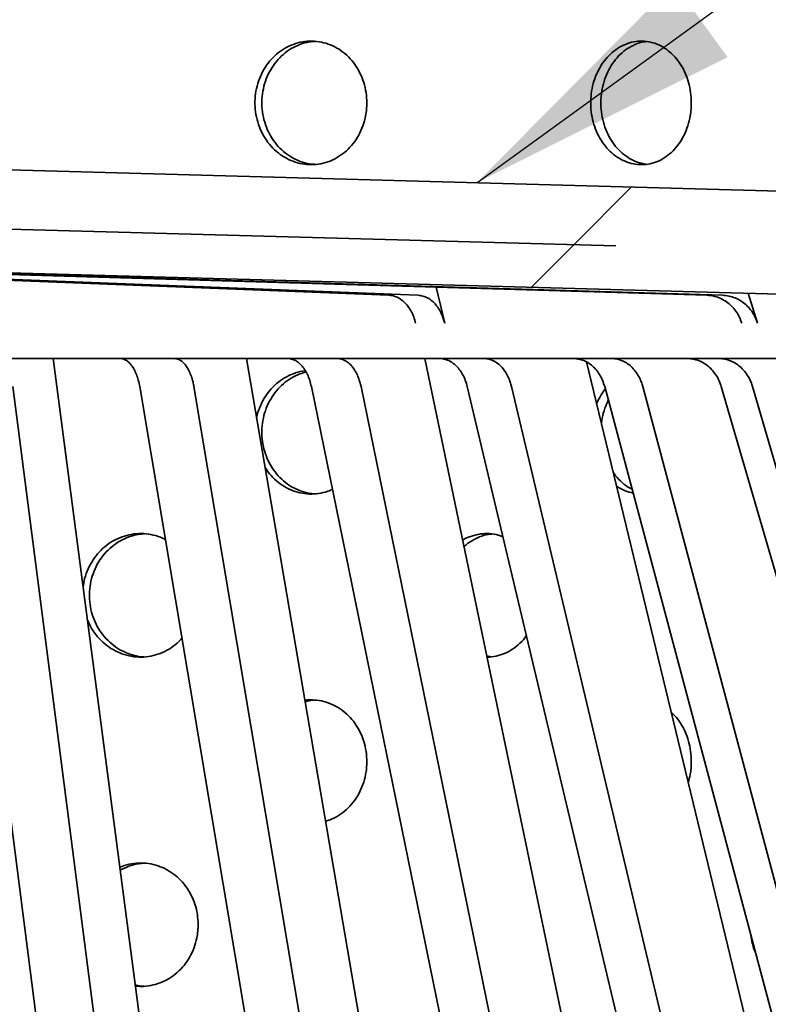
# Model space of a CAD drawing. Units: inches. Extents: x 0.1 to 8.4, y 0.1 to 10.9.
# Drawn here: x 3.8 to 4.2, y 6.9 to 7.4 of the extents above; entities that cross this region are included whole.
import ezdxf

# ---------------------------------------------------------------- set-up
doc = ezdxf.new("R2010")
doc.units = ezdxf.units.IN
doc.header["$MEASUREMENT"] = 0
doc.layers.add('WALL', color=7, linetype='Continuous', lineweight=50)
doc.styles.add('SLDTEXTSTYLE0', font='TXT', dxfattribs={"width": 0.605})
doc.dimstyles.new('SLDDIMSTYLE2', dxfattribs={"dimtxt": 0.101115, "dimasz": 0.14, "dimexe": 0, "dimexo": 0.0625, "dimgap": 0.025279, "dimtad": 0, "dimtih": 1, "dimtoh": 1, "dimdec": 6, "dimlfac": 6, "dimrnd": 1e-09, "dimzin": 12, "dimdsep": 46, "dimlunit": 5, "dimtxsty": 'SLDTEXTSTYLE0', "dimsah": 1, "dimcen": 0.09, "dimadec": 0, "dimazin": 3, "dimtfac": 1, "dimtdec": 3, "dimtofl": 0, "dimtmove": 0, "dimatfit": 3, "dimfxl": 0, "dimfrac": 2, "dimtolj": 1, "dimtzin": 12, "dimarcsym": 0})
doc.dimstyles.new('SLDDIMSTYLE3', dxfattribs={"dimtxt": 0.18, "dimasz": 0.14, "dimexe": 0, "dimexo": 0.0625, "dimgap": 0, "dimtad": 0, "dimtih": 1, "dimtoh": 1, "dimdec": 0, "dimrnd": 1e-09, "dimzin": 0, "dimdsep": 46, "dimlunit": 5, "dimtxsty": 'Standard', "dimsah": 1, "dimcen": 0.09, "dimadec": 0, "dimazin": 0, "dimtfac": 0.14, "dimtdec": 0, "dimtofl": 0, "dimtmove": 0, "dimatfit": 3, "dimfxl": 0, "dimfrac": 2, "dimtolj": 1, "dimtzin": 0, "dimarcsym": 0})

# ---------------------------------------------------------------- blocks, each defined once
blk = doc.blocks.new('_D_2')
at = {"layer": 'WALL'}
for p, q in [((2.21488, 6.58383), (2.21488, 9.48547)), ((4.75654, 6.58383), (4.75654, 9.48547)), ((2.21488, 9.36047), (3.15663, 9.36047)), ((4.75654, 9.36047), (3.81479, 9.36047))]:
    blk.add_line(p, q, dxfattribs=at)
for points in [[(2.21488, 9.36047), (2.35488, 9.34047), (2.35488, 9.38047)], [(4.75654, 9.36047), (4.61654, 9.38047), (4.61654, 9.34047)]]:
    blk.add_solid(points, dxfattribs=at)
at = {"layer": 'WALL', "char_height": 0.104167, "attachment_point": 1, "style": 'SLDTEXTSTYLE0'}
for s, insert in [('15 1/4', (3.36659, 9.41717)), ('%%c', (3.21913, 9.41717))]:
    blk.add_mtext(s, dxfattribs=dict(at, insert=insert))

msp = doc.modelspace()

# ---------------------------------------------------------------- hatches: boundary and pattern name
at = {"linetype": 'Continuous', "lineweight": 18}
h = msp.add_hatch(dxfattribs=at)
h.set_pattern_fill('ANSI34', style=0)
edge = h.paths.add_edge_path(flags=0)
edge.add_arc((4.25391407, 7.18904219), 0.02083333, 18.5576377, 90, ccw=False)
edge.add_line((4.27366416, 7.19567257), (4.47564007, 6.59404219))
edge.add_line((4.47564007, 6.59404219), (4.4857115, 6.56404219))
edge.add_line((4.4857115, 6.56404219), (4.56904483, 6.56404219))
edge.add_line((4.56904483, 6.56404219), (4.56904483, 6.59404219))
edge.add_arc((4.81128995, 6.8230147), 0.33333333, 198.8792381, 223.3865988, ccw=False)
edge.add_line((4.49588906, 6.71515651), (4.3126689, 7.25093226))
edge.add_arc((4.25353123, 7.23070885), 0.0625, 18.8792381, 90)
edge.add_line((4.25353123, 7.29320885), (4.24091983, 7.29320885))
edge.add_line((4.24091983, 7.29320885), (3.4857115, 7.31404219))
edge.add_line((3.4857115, 7.31404219), (2.73050317, 7.29320885))
edge.add_line((2.73050322, 7.29320885), (2.71789177, 7.29320885))
edge.add_arc((2.71789177, 7.23070885), 0.0625, 90, 161.1207619)
edge.add_line((2.6587541, 7.25093226), (2.47553394, 6.71515651))
edge.add_arc((2.16013305, 6.8230147), 0.33333333, 316.6134012, 341.1207619, ccw=False)
edge.add_line((2.40237817, 6.59404219), (2.40237817, 6.56404219))
edge.add_line((2.40237817, 6.56404219), (2.4857115, 6.56404219))
edge.add_line((2.4857115, 6.56404219), (2.49578293, 6.59404219))
edge.add_line((2.49578293, 6.59404219), (2.69775884, 7.19567257))
edge.add_arc((2.71750893, 7.18904219), 0.02083333, 90, 161.4423623, ccw=False)
edge.add_line((2.71750893, 7.20987552), (2.73417241, 7.20987552))
edge.add_line((2.73417241, 7.20987552), (2.74016352, 7.22772136))
edge.add_arc((2.7599136, 7.22109098), 0.02083333, 91.578121, 161.4423623, ccw=False)
edge.add_line((2.75933985, 7.24191641), (3.4857115, 7.26192822))
edge.add_line((3.4857115, 7.26192822), (4.21208315, 7.24191641))
edge.add_arc((4.2115094, 7.22109098), 0.02083333, 18.5576377, 88.421879, ccw=False)
edge.add_line((4.23125948, 7.22772136), (4.23725059, 7.20987552))
edge.add_line((4.23725059, 7.20987552), (4.25391407, 7.20987552))
h.paths.add_polyline_path([(2.86462499, 7.26690877), (3.47098011, 7.2836358), (3.47098011, 7.28361408)], flags=0)
h.paths.add_polyline_path([(3.4857115, 7.28404219), (3.48651825, 7.28401993), (3.4857115, 7.28401993), (3.48490475, 7.28401993)], flags=0)
h.paths.add_polyline_path([(3.50044289, 7.2836358), (4.10679801, 7.26690877), (3.50044289, 7.28361408)], flags=0)

# ---------------------------------------------------------------- linework, layer by layer
at = {"color": 7, "linetype": 'Continuous', "lineweight": 35}
for p, q in [((3.4857115, 7.31404219), (4.24091983, 7.29320885)), ((4.10679801, 7.26690877), (3.50044289, 7.2836358)), ((4.10679801, 7.26690877), (3.50044289, 7.28361408)), ((3.4857115, 7.26192822), (4.21208315, 7.24191641)), ((3.99191477, 7.24191849), (3.53169289, 7.2598497)), ((4.00664616, 7.24191849), (3.54642428, 7.2598497)), ((4.15273728, 7.24191464), (3.7126951, 7.2550539)), ((4.16070985, 7.24191464), (3.72066767, 7.2550539)), ((4.01586791, 7.24600144), (4.0202073, 7.22772333)), ((4.17369586, 7.24297399), (4.17842765, 7.22771951)), ((2.73417241, 7.20987552), (4.23725059, 7.20987552)), ((3.88686988, 6.71515641), (3.82211802, 7.20987552)), ((4.00444973, 6.71515641), (3.91984734, 7.20987552)), ((4.11315382, 6.71515641), (4.01014848, 7.20987552)), ((4.21110952, 6.71520885), (4.09188068, 7.20820371)), ((3.84234197, 6.65258385), (3.77255844, 7.19567235)), ((3.87159815, 6.65258385), (3.80181463, 7.19567235)), ((3.95707212, 6.65258385), (3.86589555, 7.19567235)), ((3.98449626, 6.65258385), (3.89331968, 7.19567235)), ((4.06373741, 6.65258263), (3.9527276, 7.19567235)), ((4.09099179, 6.64215462), (3.97785045, 7.19567235)), ((4.17441131, 6.59404219), (4.03156887, 7.19567235)), ((4.19680302, 6.59404219), (4.05396059, 7.19567235)), ((4.26133545, 6.59404219), (4.10107037, 7.19567235)), ((4.2806129, 6.59404219), (4.12034782, 7.19567235)), ((4.33498846, 6.59404219), (4.16004292, 7.19567235)), ((4.35082179, 6.59404219), (4.17587625, 7.19567235))]:
    msp.add_line(p, q, dxfattribs=at)
for points, knots in [([(3.98077986, 7.33924631), (3.98070218, 7.34099497), (3.98054684, 7.3444923), (3.97933437, 7.34959164), (3.9774187, 7.35439077), (3.97480741, 7.35877481), (3.97156343, 7.36260049), (3.96778533, 7.36579049), (3.96355916, 7.36821947), (3.95900949, 7.36984829), (3.95425961, 7.37058865), (3.94944895, 7.37045152), (3.94472006, 7.3694024), (3.94020747, 7.36750818), (3.93605244, 7.36478951), (3.93236225, 7.36136076), (3.92926159, 7.35729071), (3.92681569, 7.35272374), (3.92512144, 7.34776814), (3.92419581, 7.34258014), (3.92409747, 7.33729716), (3.92479451, 7.33207046), (3.92629949, 7.32705207), (3.92853598, 7.32237228), (3.93146814, 7.31818038), (3.93498507, 7.31457132), (3.9390068, 7.31167462), (3.94340271, 7.30954009), (3.94805813, 7.30826326), (3.95283822, 7.30784545), (3.9576061, 7.30833749), (3.96223479, 7.30969298), (3.96658026, 7.31191058), (3.97053349, 7.31489671), (3.97396192, 7.31859589), (3.97678735, 7.32287114), (3.97891088, 7.3276207), (3.98011543, 7.33205413), (3.98068938, 7.33596087), (3.9807497, 7.33815116), (3.98077986, 7.33924631)], [0, 0, 0, 0, 0.026670613, 0.053341564, 0.080007864, 0.10667491, 0.133431654, 0.160189025, 0.187104062, 0.214019262, 0.241026499, 0.268033467, 0.295029345, 0.322024803, 0.348943858, 0.375862581, 0.402699421, 0.429536083, 0.45631818, 0.483100214, 0.509856505, 0.53661281, 0.563363275, 0.59011384, 0.616875058, 0.643636504, 0.67043094, 0.697225746, 0.724083918, 0.750942482, 0.777886211, 0.804830082, 0.83183868, 0.858846925, 0.885839068, 0.912830452, 0.939702782, 0.966574438, 0.983287236, 1, 1, 1, 1]), ([(3.95435308, 7.3081522), (3.9538929, 7.3081574), (3.95183513, 7.30818064), (3.94823245, 7.30913284), (3.94371759, 7.3109738), (3.93956227, 7.31370671), (3.93587133, 7.3171316), (3.93277017, 7.32120261), (3.93032384, 7.32576932), (3.92862931, 7.33072501), (3.92770356, 7.33591309), (3.9276053, 7.34119619), (3.92830262, 7.34642301), (3.92980809, 7.35144154), (3.9320453, 7.35612127), (3.93497836, 7.36031372), (3.93849649, 7.36392078), (3.94251923, 7.36682462), (3.94691764, 7.36893175), (3.95105657, 7.37015768), (3.95370987, 7.37030215), (3.95477334, 7.37036006)], [0, 0, 0, 0, 0.01613838, 0.072164217, 0.1281892, 0.184058502, 0.23992713, 0.295628914, 0.351330335, 0.406920572, 0.462510679, 0.518048327, 0.573586004, 0.629111782, 0.684637762, 0.740185457, 0.795733617, 0.851349015, 0.906965168, 0.962710464, 1, 1, 1, 1]), ([(4.14488072, 7.33924631), (4.14481144, 7.34099497), (4.14467286, 7.3444923), (4.14359091, 7.34959164), (4.14188081, 7.35439077), (4.13954833, 7.35877481), (4.13664845, 7.36260049), (4.1332681, 7.36579049), (4.12948283, 7.36821947), (4.12540335, 7.36984829), (4.12113912, 7.37058865), (4.11681532, 7.37045152), (4.11255972, 7.3694024), (4.10849429, 7.36750818), (4.10474683, 7.36478951), (4.10141552, 7.36136076), (4.09861404, 7.35729071), (4.09640266, 7.35272374), (4.09487013, 7.34776814), (4.09403253, 7.34258014), (4.09394358, 7.33729716), (4.09457428, 7.33207046), (4.09593581, 7.32705207), (4.09795814, 7.32237228), (4.10060787, 7.31818038), (4.10378361, 7.31457132), (4.10741172, 7.31167462), (4.11137343, 7.30954009), (4.11556414, 7.30826326), (4.1198622, 7.30784545), (4.12414392, 7.30833749), (4.12829588, 7.30969298), (4.13218914, 7.31191058), (4.13572731, 7.31489671), (4.13879276, 7.31859589), (4.14131701, 7.32287114), (4.14321296, 7.3276207), (4.14428789, 7.33205413), (4.14480001, 7.33596087), (4.14485382, 7.33815116), (4.14488072, 7.33924631)], [0, 0, 0, 0, 0.026670613, 0.053341564, 0.080007864, 0.10667491, 0.133431654, 0.160189025, 0.187104062, 0.214019262, 0.241026499, 0.268033467, 0.295029345, 0.322024803, 0.348943858, 0.375862581, 0.402699421, 0.429536083, 0.45631818, 0.483100214, 0.509856505, 0.53661281, 0.563363275, 0.59011384, 0.616875058, 0.643636504, 0.67043094, 0.697225746, 0.724083918, 0.750942482, 0.777886211, 0.804830082, 0.83183868, 0.858846925, 0.885839068, 0.912830452, 0.939702782, 0.966574438, 0.983287236, 1, 1, 1, 1]), ([(4.12183717, 7.30822202), (4.12045284, 7.30850045), (4.11764504, 7.30906519), (4.11361999, 7.31099665), (4.10987013, 7.31370059), (4.10653807, 7.31713323), (4.10373564, 7.32120217), (4.1015236, 7.32576944), (4.09999061, 7.33072498), (4.0991528, 7.3359131), (4.09906391, 7.34119619), (4.09969495, 7.346423), (4.10105709, 7.35144156), (4.10308034, 7.3561212), (4.10573123, 7.360314), (4.1089086, 7.36391975), (4.11253781, 7.36682848), (4.11650383, 7.36891734), (4.11980946, 7.37006017), (4.1217671, 7.37020017), (4.12229662, 7.37023803)], [0, 0, 0, 0, 0.056418839, 0.114433815, 0.17228758, 0.230140648, 0.287820946, 0.345500867, 0.403065655, 0.460630308, 0.51814064, 0.575651001, 0.633149041, 0.69064729, 0.748168025, 0.805689241, 0.863280084, 0.920871709, 0.978597063, 1, 1, 1, 1]), ([(4.00547591, 7.22772333), (4.0051732, 7.22881502), (4.00456777, 7.23099839), (4.00318817, 7.23394674), (4.0014993, 7.23653563), (3.99952499, 7.23869474), (3.99732019, 7.24033298), (3.9947746, 7.24156808), (3.992931, 7.24179397), (3.99191477, 7.24191849)], [0, 0, 0, 0, 0.13834217, 0.276684395, 0.41502608, 0.553367831, 0.691719208, 0.830070633, 1, 1, 1, 1]), ([(4.00664616, 7.24191849), (4.007473, 7.24182788), (4.00912668, 7.24164665), (4.01152396, 7.24064164), (4.01376844, 7.23911319), (4.01580549, 7.2370731), (4.01755744, 7.23456909), (4.01913567, 7.23148729), (4.01982659, 7.22906054), (4.0202073, 7.22772333)], [0, 0, 0, 0, 0.138366994, 0.276733963, 0.415101282, 0.553468543, 0.691829061, 0.830189515, 1, 1, 1, 1]), ([(4.17045508, 7.22771951), (4.17005957, 7.22881119), (4.16926854, 7.23099456), (4.167466, 7.23394292), (4.16525938, 7.2365318), (4.16267983, 7.23869091), (4.15979912, 7.24032915), (4.15647336, 7.24156417), (4.15406481, 7.24179011), (4.15273728, 7.24191464)], [0, 0, 0, 0, 0.1383462164, 0.2766924879, 0.4150382197, 0.553384017, 0.691739441, 0.8300949131, 1, 1, 1, 1]), ([(4.16070985, 7.24191464), (4.16179017, 7.24182399), (4.1639508, 7.24164268), (4.16708296, 7.24063754), (4.17001546, 7.23910898), (4.17267693, 7.23706879), (4.17496589, 7.23456469), (4.1770277, 7.23148301), (4.17793032, 7.22905648), (4.17842765, 7.22771951)], [0, 0, 0, 0, 0.138371041, 0.276742056, 0.415113421, 0.553484729, 0.691849294, 0.830213793, 1, 1, 1, 1]), ([(3.86589555, 7.19567235), (3.86568149, 7.19676402), (3.86525336, 7.19894738), (3.8642778, 7.20189541), (3.86308359, 7.20448502), (3.86168743, 7.20664099), (3.86012867, 7.2082909), (3.85862388, 7.20928379), (3.85724204, 7.20979137), (3.8564263, 7.20984747), (3.85601844, 7.20987552)], [0, 0, 0, 0, 0.135245804, 0.270491716, 0.405736559, 0.540981531, 0.676245617, 0.811509798, 0.905754895, 1, 1, 1, 1]), ([(3.88344258, 7.20987552), (3.88402838, 7.20981714), (3.88519998, 7.20970039), (3.88690851, 7.20878889), (3.88851672, 7.20734851), (3.88998348, 7.20538704), (3.89126189, 7.2029561), (3.89221112, 7.20041937), (3.8928909, 7.19796253), (3.89317676, 7.19643574), (3.89331968, 7.19567235)], [0, 0, 0, 0, 0.135296084, 0.270592124, 0.405888798, 0.541185361, 0.676469566, 0.811753642, 0.905876833, 1, 1, 1, 1]), ([(3.9527276, 7.19567235), (3.95246697, 7.19676402), (3.95194572, 7.19894738), (3.95075795, 7.20189541), (3.94930397, 7.20448502), (3.94760412, 7.20664099), (3.9457063, 7.2082909), (3.94387417, 7.20928379), (3.94219175, 7.20979137), (3.94119858, 7.20984747), (3.94070199, 7.20987552)], [0, 0, 0, 0, 0.135245804, 0.270491716, 0.405736559, 0.540981531, 0.676245617, 0.811509798, 0.905754895, 1, 1, 1, 1]), ([(3.96582485, 7.20987552), (3.96653807, 7.20981714), (3.96796453, 7.20970039), (3.97004471, 7.20878889), (3.97200274, 7.20734851), (3.97378854, 7.20538704), (3.97534504, 7.2029561), (3.97650075, 7.20041937), (3.9773284, 7.19796253), (3.97767643, 7.19643574), (3.97785045, 7.19567235)], [0, 0, 0, 0, 0.135296084, 0.270592124, 0.405888798, 0.541185361, 0.676469566, 0.811753642, 0.905876833, 1, 1, 1, 1]), ([(4.03156887, 7.19567235), (4.03126614, 7.19676402), (4.03066069, 7.19894738), (4.02928103, 7.20189541), (4.02759216, 7.20448502), (4.0256177, 7.20664099), (4.02341328, 7.2082909), (4.02128518, 7.20928379), (4.01933096, 7.20979137), (4.01817734, 7.20984747), (4.01760053, 7.20987552)], [0, 0, 0, 0, 0.135245804, 0.270491716, 0.405736559, 0.540981531, 0.676245617, 0.811509798, 0.905754895, 1, 1, 1, 1]), ([(4.03999224, 7.20987552), (4.04082069, 7.20981714), (4.04247759, 7.20970039), (4.04489382, 7.20878889), (4.04716817, 7.20734851), (4.04924248, 7.20538704), (4.05105042, 7.2029561), (4.05239283, 7.20041937), (4.05335419, 7.19796253), (4.05375846, 7.19643574), (4.05396059, 7.19567235)], [0, 0, 0, 0, 0.135296084, 0.270592124, 0.405888798, 0.541185361, 0.676469566, 0.811753642, 0.905876833, 1, 1, 1, 1]), ([(4.10107037, 7.19567235), (4.10073072, 7.19676402), (4.10005142, 7.19894738), (4.09850348, 7.20189541), (4.09660862, 7.20448502), (4.09439333, 7.20664099), (4.09192004, 7.2082909), (4.08953237, 7.20928379), (4.0873398, 7.20979137), (4.08604546, 7.20984747), (4.0853983, 7.20987552)], [0, 0, 0, 0, 0.135245804, 0.270491716, 0.405736559, 0.540981531, 0.676245617, 0.811509798, 0.905754895, 1, 1, 1, 1]), ([(4.10467574, 7.20987552), (4.10560524, 7.20981714), (4.10746423, 7.20970039), (4.11017517, 7.20878889), (4.11272693, 7.20734851), (4.11505424, 7.20538704), (4.1170827, 7.2029561), (4.11858885, 7.20041937), (4.11966747, 7.19796253), (4.12012104, 7.19643574), (4.12034782, 7.19567235)], [0, 0, 0, 0, 0.135296084, 0.270592124, 0.405888798, 0.541185361, 0.676469566, 0.811753642, 0.905876833, 1, 1, 1, 1]), ([(4.16004292, 7.19567235), (4.15967215, 7.19676402), (4.15893062, 7.19894738), (4.1572409, 7.20189541), (4.15517246, 7.20448502), (4.15275425, 7.20664099), (4.1500544, 7.2082909), (4.14744802, 7.20928379), (4.1450546, 7.20979137), (4.14364171, 7.20984747), (4.14293526, 7.20987552)], [0, 0, 0, 0, 0.135245804, 0.270491716, 0.405736559, 0.540981531, 0.676245617, 0.811509798, 0.905754895, 1, 1, 1, 1]), ([(4.1587686, 7.20987552), (4.15978324, 7.20981714), (4.16181251, 7.20970039), (4.16477178, 7.20878889), (4.16755728, 7.20734851), (4.17009777, 7.20538704), (4.17231204, 7.2029561), (4.17395616, 7.20041937), (4.17513358, 7.19796253), (4.17562869, 7.19643574), (4.17587625, 7.19567235)], [0, 0, 0, 0, 0.135296084, 0.270592124, 0.405888798, 0.541185361, 0.676469566, 0.811753642, 0.905876833, 1, 1, 1, 1]), ([(3.94969807, 7.2036398), (3.9496193, 7.20363777), (3.94794467, 7.20359456), (3.94472239, 7.20267203), (3.94020703, 7.20085849), (3.93605186, 7.19811846), (3.932365, 7.19469468), (3.9292512, 7.19062609), (3.92685447, 7.18604832), (3.92543751, 7.18233955), (3.92508198, 7.18015527), (3.92500778, 7.17969943)], [0, 0, 0, 0, 0.006775102, 0.1440327, 0.281288166, 0.418155162, 0.555020477, 0.691469464, 0.827917544, 0.964088201, 1, 1, 1, 1]), ([(3.95435308, 7.14148553), (3.9538929, 7.14149073), (3.95183513, 7.14151397), (3.94823245, 7.14246617), (3.94371759, 7.14430713), (3.93956227, 7.14704004), (3.93587133, 7.15046493), (3.93277017, 7.15453594), (3.93032384, 7.15910265), (3.92862931, 7.16405835), (3.92770356, 7.16924643), (3.9276053, 7.17452952), (3.92830261, 7.17975638), (3.92980812, 7.18477474), (3.93204522, 7.18945511), (3.93497868, 7.19364516), (3.93849532, 7.19726119), (3.9425236, 7.20013149), (3.94641806, 7.2021175), (3.94901647, 7.20274516), (3.95005979, 7.20299718)], [0, 0, 0, 0, 0.0170907, 0.076422602, 0.135753599, 0.194919728, 0.254085144, 0.313073871, 0.372062213, 0.430932811, 0.489803269, 0.548618175, 0.60743311, 0.666235444, 0.725037993, 0.783863538, 0.842689575, 0.901586818, 0.96048486, 1, 1, 1, 1]), ([(4.10139951, 7.1944368), (4.10045094, 7.19318315), (4.09873879, 7.19092033), (4.09754091, 7.18821493), (4.09700668, 7.18700838)], [0, 0, 0, 0, 0.554020092, 1, 1, 1, 1]), ([(4.09946606, 7.17683917), (4.09956357, 7.17780419), (4.09983699, 7.18051001), (4.10097634, 7.18457455), (4.1023001, 7.18742609), (4.1029145, 7.18874956)], [0, 0, 0, 0, 0.2290265235, 0.6421695625, 1, 1, 1, 1]), ([(3.9292416, 7.15494183), (3.92998567, 7.15380325), (3.93166277, 7.15123696), (3.93499762, 7.14791435), (3.93900336, 7.14500554), (3.94340392, 7.14287337), (3.94805674, 7.14159926), (3.95284257, 7.14116817), (3.95759004, 7.14171075), (3.96114324, 7.14259165), (3.96295665, 7.14355346), (3.96333942, 7.14375647)], [0, 0, 0, 0, 0.0985733743, 0.2221796032, 0.3459382049, 0.4696985167, 0.5937515019, 0.7178062986, 0.8422544589, 0.9667032724, 1, 1, 1, 1]), ([(4.11486171, 7.14390009), (4.11446068, 7.14407769), (4.11270332, 7.14485595), (4.1099035, 7.14709819), (4.10709545, 7.14976873), (4.10578522, 7.15176191), (4.10538288, 7.15237397)], [0, 0, 0, 0, 0.107957347, 0.473077422, 0.838193096, 1, 1, 1, 1]), ([(4.10705351, 7.14546614), (4.10719057, 7.14535469), (4.10852538, 7.14426929), (4.11133934, 7.14289858), (4.11407905, 7.14215367), (4.11542437, 7.14178789)], [0, 0, 0, 0, 0.055037682, 0.535980418, 1, 1, 1, 1]), ([(3.87890299, 7.11819418), (3.87843016, 7.11846624), (3.87651492, 7.11956824), (3.87280384, 7.12068356), (3.86792467, 7.12144165), (3.86296807, 7.1212725), (3.85810833, 7.12021514), (3.85346898, 7.11831681), (3.84919635, 7.11560226), (3.84539745, 7.11217767), (3.84219709, 7.10811375), (3.83969127, 7.10354437), (3.83796784, 7.09885109), (3.83748369, 7.09564412), (3.83726174, 7.09417398)], [0, 0, 0, 0, 0.029342858, 0.118856828, 0.208345478, 0.297834091, 0.387295969, 0.476758002, 0.566233582, 0.655709265, 0.745217648, 0.834725922, 0.924235032, 1, 1, 1, 1]), ([(3.86816056, 7.05898801), (3.86760149, 7.05899516), (3.86539804, 7.05902332), (3.86161126, 7.05999149), (3.8569708, 7.06184055), (3.85269904, 7.06456841), (3.848899, 7.06798931), (3.84570381, 7.07205496), (3.84318005, 7.07662131), (3.84143174, 7.08157825), (3.84047762, 7.08677119), (3.84037964, 7.09205956), (3.84110535, 7.09729204), (3.84266781, 7.10231543), (3.84498826, 7.10699887), (3.84802991, 7.11119356), (3.85167767, 7.1147998), (3.85584852, 7.11769979), (3.86040535, 7.11979721), (3.8646815, 7.12101008), (3.86741689, 7.12114556), (3.86850726, 7.12119957)], [0, 0, 0, 0, 0.01888019, 0.074411442, 0.129942788, 0.185482391, 0.241022057, 0.296581652, 0.352141181, 0.407701218, 0.463261163, 0.51880138, 0.574341623, 0.629872702, 0.685403884, 0.740950763, 0.796497663, 0.852060622, 0.907623487, 0.963177712, 1, 1, 1, 1]), ([(4.04960884, 7.11969078), (4.04882325, 7.12000886), (4.04661945, 7.12090115), (4.04277119, 7.12140334), (4.03823133, 7.12129595), (4.03379739, 7.12015963), (4.0307709, 7.11902372), (4.02937548, 7.11805091), (4.02928098, 7.11798502)], [0, 0, 0, 0, 0.119745758, 0.33591674, 0.552087635, 0.768193949, 0.984300635, 1, 1, 1, 1]), ([(4.02995002, 7.11477171), (4.03115709, 7.11575681), (4.0336101, 7.11775872), (4.03778555, 7.11977471), (4.04129916, 7.12092284), (4.04339492, 7.12105508), (4.04398285, 7.12109218)], [0, 0, 0, 0, 0.288462589, 0.586213659, 0.883918427, 1, 1, 1, 1]), ([(3.83942628, 7.07763644), (3.84010553, 7.07614513), (3.8415065, 7.07306929), (3.84453727, 7.06897976), (3.84817195, 7.06536527), (3.85234683, 7.0624743), (3.85690173, 7.06034873), (3.86172397, 7.05908548), (3.86666628, 7.05868359), (3.87158846, 7.05919284), (3.87636232, 7.06055411), (3.88081744, 7.06279303), (3.88453022, 7.06541178), (3.88646287, 7.06755183), (3.88725739, 7.06843162)], [0, 0, 0, 0, 0.080862481, 0.166780234, 0.252698019, 0.338641105, 0.424584042, 0.510513368, 0.596442597, 0.682340564, 0.768238637, 0.854136575, 0.940034656, 1, 1, 1, 1]), ([(4.04159599, 7.05883788), (4.04160527, 7.05883707), (4.04311832, 7.05870428), (4.04614091, 7.05925932), (4.05050052, 7.06054251), (4.05460543, 7.06277296), (4.05826306, 7.06579705), (4.06057409, 7.06815538), (4.06147232, 7.06960437), (4.0614928, 7.0696374)], [0, 0, 0, 0, 0.00122763, 0.200039428, 0.398851473, 0.597663203, 0.796475266, 0.99535952, 1, 1, 1, 1]), ([(4.04346051, 7.05903972), (4.04342709, 7.05904076), (4.04274905, 7.05906189), (4.0420881, 7.05928255), (4.04145972, 7.05949233)], [0, 0, 0, 0, 0.049287385, 1, 1, 1, 1]), ([(3.98077986, 7.00591298), (3.98070218, 7.00766163), (3.98054684, 7.01115897), (3.97933437, 7.01625831), (3.9774187, 7.02105741), (3.9748074, 7.02544156), (3.97156347, 7.02926681), (3.96778514, 7.03245845), (3.96355984, 7.0348813), (3.95900695, 7.03653303), (3.9542691, 7.03718758), (3.95101667, 7.03731037), (3.94943286, 7.03695972), (3.94941838, 7.03695651)], [0, 0, 0, 0, 0.099412409, 0.198826077, 0.298222409, 0.397621522, 0.497354973, 0.597090767, 0.697414243, 0.79773833, 0.898405474, 0.999071617, 1, 1, 1, 1]), ([(3.94954948, 7.03618991), (3.95022724, 7.03640292), (3.95193376, 7.03693926), (3.95370535, 7.03699383), (3.95477334, 7.03702672)], [0, 0, 0, 0, 0.3971588403, 1, 1, 1, 1]), ([(4.14488072, 7.00591298), (4.14481152, 7.00766176), (4.1446731, 7.01115936), (4.14358997, 7.01625676), (4.14188435, 7.02106323), (4.13953509, 7.02541982), (4.1371385, 7.02873837), (4.13538392, 7.0303056), (4.13477256, 7.03085168)], [0, 0, 0, 0, 0.180523157, 0.361048602, 0.541542564, 0.722041577, 0.903147715, 1, 1, 1, 1]), ([(3.95987306, 6.97582198), (3.96064939, 6.97602775), (3.96297581, 6.97664437), (3.96657317, 6.97860536), (3.97053539, 6.98155585), (3.97396142, 6.98526458), (3.97678749, 6.98953727), (3.97891084, 6.99428751), (3.98011543, 6.99872078), (3.98068938, 7.00262754), (3.9807497, 7.00481783), (3.98077986, 7.00591298)], [0, 0, 0, 0, 0.0648153842, 0.1942309498, 0.323644827, 0.4529815439, 0.5823146268, 0.7110772439, 0.8398366314, 0.919918397, 1, 1, 1, 1]), ([(4.14335306, 6.99537247), (4.14371496, 6.99670011), (4.14435964, 6.99906512), (4.14479437, 7.00262997), (4.14485194, 7.00481864), (4.14488072, 7.00591298)], [0, 0, 0, 0, 0.390207626, 0.695104122, 1, 1, 1, 1]), ([(3.8954665, 6.92341719), (3.89538548, 6.92517355), (3.89522345, 6.92868629), (3.89395795, 6.93380883), (3.89195703, 6.93863028), (3.88923009, 6.94302922), (3.88584442, 6.9468606), (3.88191274, 6.95004062), (3.87752492, 6.95245037), (3.87282102, 6.95404969), (3.86791769, 6.95477286), (3.86297879, 6.95458154), (3.85888074, 6.95380156), (3.85658307, 6.95279016), (3.85581138, 6.95245048)], [0, 0, 0, 0, 0.086903119, 0.173806341, 0.260708338, 0.347610483, 0.434535367, 0.521460213, 0.608400242, 0.695340107, 0.782255378, 0.869170614, 0.956059884, 1, 1, 1, 1]), ([(3.85600858, 6.95094386), (3.85746908, 6.95168323), (3.86042134, 6.95317779), (3.86468429, 6.95433755), (3.86741769, 6.95447722), (3.86850726, 6.9545329)], [0, 0, 0, 0, 0.370588918, 0.749109859, 1, 1, 1, 1]), ([(3.86367007, 6.89240828), (3.86466755, 6.89229875), (3.86730365, 6.89200929), (3.87159104, 6.89254897), (3.87635829, 6.89388489), (3.88083099, 6.89611381), (3.88489596, 6.89909128), (3.88842156, 6.90277622), (3.89133239, 6.90703506), (3.89352462, 6.91176858), (3.89477379, 6.91619946), (3.89537191, 6.92011357), (3.89543497, 6.92231598), (3.8954665, 6.92341719)], [0, 0, 0, 0, 0.061704038, 0.163069322, 0.264434733, 0.365799982, 0.467165401, 0.568567628, 0.669969803, 0.77138835, 0.872806704, 0.936403358, 1, 1, 1, 1]), ([(4.17513265, 6.91764486), (4.1751809, 6.91717689), (4.17540848, 6.91496999), (4.17616336, 6.91208468), (4.17709778, 6.90987257), (4.17738283, 6.90919774)], [0, 0, 0, 0, 0.157552349, 0.742998993, 1, 1, 1, 1]), ([(3.86816056, 6.89232135), (3.86760043, 6.89232157), (3.86605508, 6.8923222), (3.86455099, 6.8927387), (3.86359207, 6.89300424)], [0, 0, 0, 0, 0.362462821, 1, 1, 1, 1])]:
    msp.add_open_spline(points, degree=3, knots=knots, dxfattribs=at)

# ---------------------------------------------------------------- dimensions: what is measured, and where the dimension line sits
at = {"layer": 'WALL'}
dim = msp.add_linear_dim(base=(4.75654483, 9.36046719), p1=(2.21487817, 6.52133385), p2=(4.75654483, 6.52133385), text='%%c<>', dimstyle='SLDDIMSTYLE2', dxfattribs=at)
dim.commit()
dim.dimension.update_dxf_attribs({"geometry": '_D_2', "text_midpoint": (3.4857115, 9.36046719), "dimtype": 160})

# ---------------------------------------------------------------- leaders
msp.add_leader([(4.03636034, 7.29885187), (5.13493088, 8.09492018), (5.25993088, 8.09492018)], dimstyle='SLDDIMSTYLE3', dxfattribs=at)

doc.saveas('drawing.dxf')
